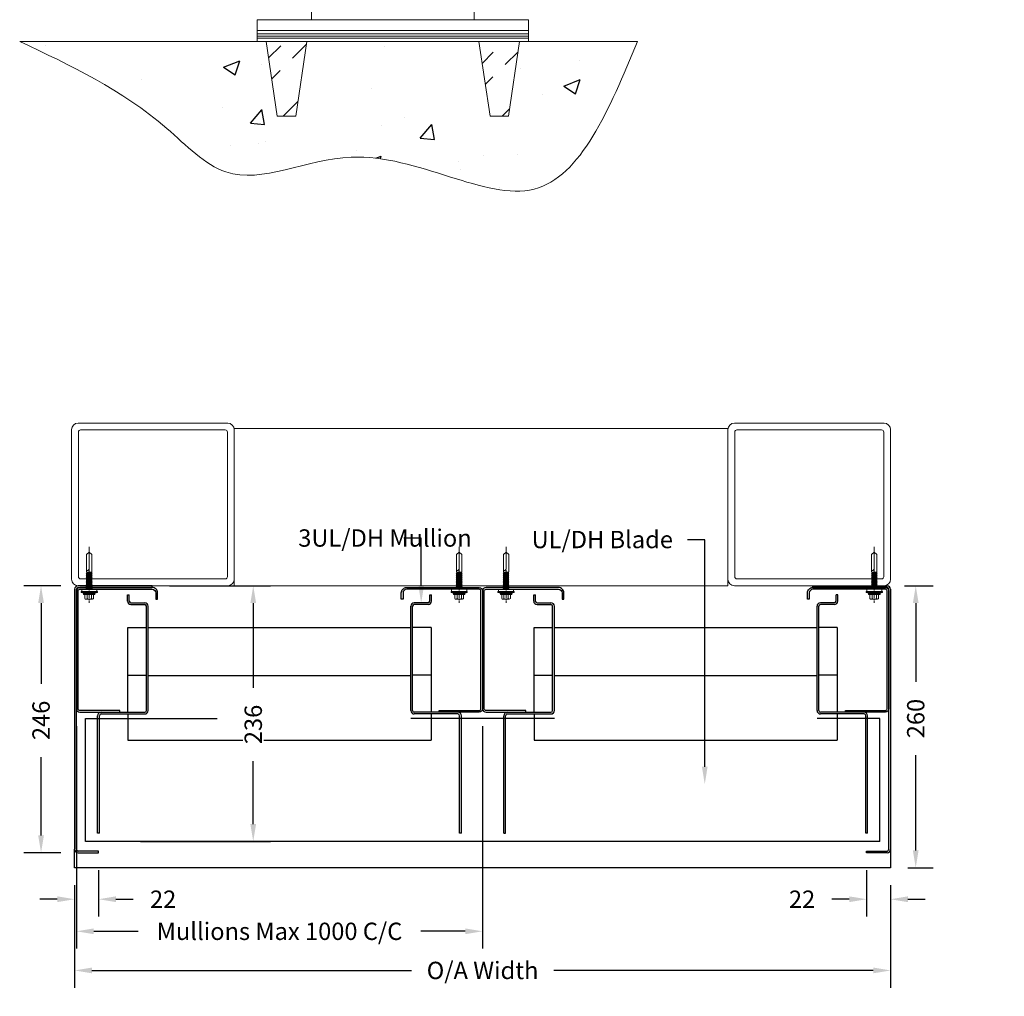
# Model space of a CAD drawing. Units: millimetres. Extents: x 0 to 5856, y -4872 to 0.
# Drawn here: x 3399 to 4308, y -4872 to -3971 of the extents above; entities that cross this region are included whole.
import ezdxf
from ezdxf import colors
from ezdxf.entities.mleader import LeaderData, LeaderLine
from ezdxf.math import Vec2, Vec3

# ---------------------------------------------------------------- set-up
doc = ezdxf.new("R2010")
doc.units = ezdxf.units.MM
doc.linetypes.add('CENTRE2', pattern=[28.575, 19.05, -3.175, 3.175, -3.175])
for name, color, linetype in [('Brick-Block structure', 1, 'Continuous'), ('Dimension 1-5', 4, 'Continuous'), ('DIMENSIONS', 7, 'Continuous'), ('LOUVRE BLADE', 7, 'Continuous'), ('LOUVRE FRAME', 2, 'Continuous'), ('LOUVRE_FRAME', 50, 'Continuous')]:
    doc.layers.add(name, color=color, linetype=linetype)
doc.layers.add('BUILDING', color=8, linetype='Continuous', lineweight=5)
doc.layers.add('FIXINGS', color=1, linetype='Continuous', lineweight=18)
doc.styles.add('ALPS', font='arial.ttf')
doc.dimstyles.new('1-10', dxfattribs={"dimscale": 10, "dimtxt": 2, "dimasz": 2, "dimexe": 2, "dimexo": 2, "dimgap": 2, "dimtad": 0, "dimdec": 0, "dimzin": 0, "dimdsep": 46, "dimtxsty": 'ALPS', "dimcen": 2, "dimadec": 0, "dimazin": 0, "dimtfac": 1, "dimtdec": 0, "dimtofl": 0, "dimtmove": 0, "dimatfit": 3, "dimfxl": 1, "dimtolj": 1, "dimtzin": 0, "dimarcsym": 0})

# ---------------------------------------------------------------- blocks, each defined once
blk = doc.blocks.new('*D357')
at = {"layer": 'Defpoints', "color": 0, "transparency": 16777216}
for p in [(3453.35, -4493.27), (3419.15, -4739.47), (3453.25, -4739.47)]:
    blk.add_point(p, dxfattribs=at)
at = {"layer": 'Dimension 1-5', "color": 0, "lineweight": -2, "transparency": 16777216}
for p, q in [((3437.35, -4493.27), (3403.15, -4493.27)), ((3419.15, -4509.27), (3419.15, -4583.6)), ((3419.15, -4723.47), (3419.15, -4651.21)), ((3437.25, -4739.47), (3403.15, -4739.47))]:
    blk.add_line(p, q, dxfattribs=at)
at = {"layer": 'Dimension 1-5', "color": 0, "transparency": 16777216}
for points in [[(3416.48, -4509.27), (3421.82, -4509.27), (3419.15, -4493.27)], [(3416.48, -4723.47), (3421.82, -4723.47), (3419.15, -4739.47)]]:
    blk.add_solid(points, dxfattribs=at)
at = {"layer": 'Dimension 1-5', "color": 0, "transparency": 16777216, "insert": (3419.15, -4617.4), "char_height": 16, "attachment_point": 5, "rotation": 90, "style": 'ALPS', "bg_fill": 3, "box_fill_scale": 1.1, "bg_fill_color": 256, "bg_fill_true_color": 13158600, "bg_fill_transparency": 0}
blk.add_mtext('\\A1;246', dxfattribs=at)
blk = doc.blocks.new('*D358')
at = {"layer": 'Defpoints', "color": 0, "transparency": 16777216}
for p in [(3451.75, -4606.67), (3826.45, -4606.67), (3826.45, -4811.93)]:
    blk.add_point(p, dxfattribs=at)
at = {"layer": 'Dimension 1-5', "color": 0, "lineweight": -2, "transparency": 16777216}
for p, q in [((3451.75, -4622.67), (3451.75, -4827.93)), ((3826.45, -4622.67), (3826.45, -4827.93)), ((3467.75, -4811.93), (3508.84, -4811.93)), ((3810.45, -4811.93), (3769.36, -4811.93))]:
    blk.add_line(p, q, dxfattribs=at)
at = {"layer": 'Dimension 1-5', "color": 0, "transparency": 16777216}
for points in [[(3467.75, -4809.27), (3467.75, -4814.6), (3451.75, -4811.93)], [(3810.45, -4809.27), (3810.45, -4814.6), (3826.45, -4811.93)]]:
    blk.add_solid(points, dxfattribs=at)
at = {"layer": 'Dimension 1-5', "color": 0, "transparency": 16777216, "insert": (3639.1, -4811.93), "char_height": 16, "attachment_point": 5, "style": 'ALPS'}
blk.add_mtext('\\A1;Mullions Max 1000 C/C', dxfattribs=at)
blk = doc.blocks.new('*D359')
at = {"layer": 'Defpoints', "color": 0, "transparency": 16777216}
for p in [(3450.15, -4753.27), (4202.75, -4753.27), (3450.15, -4848.02)]:
    blk.add_point(p, dxfattribs=at)
at = {"layer": 'Dimension 1-5', "color": 0, "lineweight": -2, "transparency": 16777216}
for p, q in [((3450.15, -4769.27), (3450.15, -4864.02)), ((4202.75, -4769.27), (4202.75, -4864.02)), ((3466.15, -4848.02), (3760.82, -4848.02)), ((4186.75, -4848.02), (3892.08, -4848.02))]:
    blk.add_line(p, q, dxfattribs=at)
at = {"layer": 'Dimension 1-5', "color": 0, "transparency": 16777216}
for points in [[(3466.15, -4845.35), (3466.15, -4850.68), (3450.15, -4848.02)], [(4186.75, -4845.35), (4186.75, -4850.68), (4202.75, -4848.02)]]:
    blk.add_solid(points, dxfattribs=at)
at = {"layer": 'Dimension 1-5', "color": 0, "transparency": 16777216, "insert": (3826.45, -4848.02), "char_height": 16, "attachment_point": 5, "style": 'ALPS'}
blk.add_mtext('\\A1;O/A Width', dxfattribs=at)
blk = doc.blocks.new('*D360')
at = {"layer": 'Defpoints', "color": 0, "transparency": 16777216}
for p in [(3472.25, -4739.47), (3450.15, -4753.27), (3450.15, -4782.35)]:
    blk.add_point(p, dxfattribs=at)
at = {"layer": 'Dimension 1-5', "color": 0, "lineweight": -2, "transparency": 16777216}
for p, q in [((3472.25, -4755.47), (3472.25, -4798.35)), ((3450.15, -4769.27), (3450.15, -4798.35)), ((3434.15, -4782.35), (3418.15, -4782.35)), ((3488.25, -4782.35), (3504.25, -4782.35))]:
    blk.add_line(p, q, dxfattribs=at)
at = {"layer": 'Dimension 1-5', "color": 0, "transparency": 16777216}
for points in [[(3434.15, -4779.69), (3434.15, -4785.02), (3450.15, -4782.35)], [(3488.25, -4779.69), (3488.25, -4785.02), (3472.25, -4782.35)]]:
    blk.add_solid(points, dxfattribs=at)
at = {"layer": 'Dimension 1-5', "color": 0, "transparency": 16777216, "insert": (3531.77, -4782.35), "char_height": 16, "attachment_point": 5, "style": 'ALPS'}
blk.add_mtext('\\A1;22', dxfattribs=at)
blk = doc.blocks.new('*D361')
at = {"layer": 'Defpoints', "color": 0, "transparency": 16777216}
for p in [(4180.65, -4739.47), (4202.75, -4753.27), (4202.75, -4782.35)]:
    blk.add_point(p, dxfattribs=at)
at = {"layer": 'Dimension 1-5', "color": 0, "lineweight": -2, "transparency": 16777216}
for p, q in [((4180.65, -4755.47), (4180.65, -4798.35)), ((4202.75, -4769.27), (4202.75, -4798.35)), ((4164.65, -4782.35), (4148.65, -4782.35)), ((4218.75, -4782.35), (4234.75, -4782.35))]:
    blk.add_line(p, q, dxfattribs=at)
at = {"layer": 'Dimension 1-5', "color": 0, "transparency": 16777216}
for points in [[(4164.65, -4779.69), (4164.65, -4785.02), (4180.65, -4782.35)], [(4218.75, -4779.69), (4218.75, -4785.02), (4202.75, -4782.35)]]:
    blk.add_solid(points, dxfattribs=at)
at = {"layer": 'Dimension 1-5', "color": 0, "transparency": 16777216, "insert": (4121.13, -4782.35), "char_height": 16, "attachment_point": 5, "style": 'ALPS'}
blk.add_mtext('\\A1;22', dxfattribs=at)
blk = doc.blocks.new('*D362')
at = {"layer": 'Defpoints', "color": 0, "transparency": 16777216}
for p in [(4199.55, -4493.27), (4202.75, -4753.27), (4225.97, -4753.27)]:
    blk.add_point(p, dxfattribs=at)
at = {"layer": 'Dimension 1-5', "color": 0, "lineweight": -2, "transparency": 16777216}
for p, q in [((4215.55, -4493.27), (4241.97, -4493.27)), ((4225.97, -4509.27), (4225.97, -4581.91)), ((4225.97, -4737.27), (4225.97, -4649.48)), ((4218.75, -4753.27), (4241.97, -4753.27))]:
    blk.add_line(p, q, dxfattribs=at)
at = {"layer": 'Dimension 1-5', "color": 0, "transparency": 16777216}
for points in [[(4223.3, -4509.27), (4228.64, -4509.27), (4225.97, -4493.27)], [(4223.3, -4737.27), (4228.64, -4737.27), (4225.97, -4753.27)]]:
    blk.add_solid(points, dxfattribs=at)
at = {"layer": 'Dimension 1-5', "color": 0, "transparency": 16777216, "insert": (4225.97, -4615.7), "char_height": 16, "attachment_point": 5, "rotation": 90, "style": 'ALPS', "bg_fill": 3, "box_fill_scale": 1.1, "bg_fill_color": 256, "bg_fill_true_color": 13158600, "bg_fill_transparency": 0}
blk.add_mtext('\\A1;260', dxfattribs=at)
blk = doc.blocks.new('*D363')
at = {"layer": 'Defpoints', "color": 0, "transparency": 16777216}
for p in [(3521.75, -4493.27), (3614.88, -4493.27), (3494.92, -4728.97)]:
    blk.add_point(p, dxfattribs=at)
at = {"layer": 'Dimension 1-5', "color": 0, "lineweight": -2, "transparency": 16777216}
for p, q in [((3537.75, -4493.27), (3630.88, -4493.27)), ((3614.88, -4509.27), (3614.88, -4587.34)), ((3614.88, -4712.97), (3614.88, -4654.95)), ((3510.92, -4728.97), (3630.88, -4728.97))]:
    blk.add_line(p, q, dxfattribs=at)
at = {"layer": 'Dimension 1-5', "color": 0, "transparency": 16777216}
for points in [[(3612.21, -4509.27), (3617.54, -4509.27), (3614.88, -4493.27)], [(3612.21, -4712.97), (3617.54, -4712.97), (3614.88, -4728.97)]]:
    blk.add_solid(points, dxfattribs=at)
at = {"layer": 'Dimension 1-5', "color": 0, "transparency": 16777216, "insert": (3614.88, -4621.15), "char_height": 16, "attachment_point": 5, "rotation": 90, "style": 'ALPS', "bg_fill": 3, "box_fill_scale": 1.1, "bg_fill_color": 256, "bg_fill_true_color": 13158600, "bg_fill_transparency": 0}
blk.add_mtext('\\A1;236', dxfattribs=at)
blk = doc.blocks.new('*U62')
at = {"layer": 'FIXINGS'}
for p, q in [((106229.37, 23014.41), (106229.37, 23013.41)), ((106229.37, 23014.41), (106229.37, 23008.41)), ((106230.17, 23015.41), (106233.77, 23015.41)), ((106233.77, 23016.66), (106234.77, 23016.66)), ((106233.77, 23016.66), (106233.77, 23006.16)), ((106234.77, 23016.66), (106234.77, 23006.16)), ((106236.57, 23018.91), (106235.57, 23018.91)), ((106235.57, 23018.91), (106235.57, 23003.91)), ((106236.57, 23018.91), (106236.57, 23003.91)), ((106236.57, 23018.41), (106238.57, 23018.41)), ((106238.57, 23018.41), (106238.57, 23004.41)), ((106229.37, 23013.41), (106229.37, 23009.41)), ((106229.37, 23009.41), (106229.37, 23008.41)), ((106230.17, 23013.41), (106233.77, 23013.41)), ((106230.17, 23009.41), (106233.77, 23009.41)), ((106230.17, 23007.41), (106233.77, 23007.41)), ((106233.77, 23006.16), (106234.77, 23006.16)), ((106238.7, 23013.46), (106238.57, 23013.69)), ((106238.7, 23013.46), (106238.57, 23013.69)), ((106238.57, 23010.64), (106238.7, 23008.71)), ((106238.57, 23010.64), (106238.7, 23008.71)), ((106238.57, 23008.94), (106238.7, 23008.71)), ((106238.57, 23008.94), (106238.7, 23008.71)), ((106238.7, 23013.46), (106239.08, 23014.11)), ((106239.08, 23009.36), (106238.7, 23013.46)), ((106239.08, 23009.36), (106238.7, 23008.71)), ((106239.08, 23009.36), (106238.7, 23008.71)), ((106239.45, 23013.46), (106239.08, 23014.11)), ((106239.08, 23014.11), (106239.45, 23008.71)), ((106239.08, 23009.36), (106239.45, 23008.71)), ((106239.45, 23013.46), (106239.83, 23014.11)), ((106239.45, 23013.46), (106239.83, 23014.11)), ((106239.83, 23009.36), (106239.45, 23013.46)), ((106239.45, 23013.46), (106239.83, 23009.36)), ((106239.83, 23009.36), (106239.45, 23008.71)), ((106239.83, 23014.11), (106240.2, 23008.71)), ((106240.2, 23013.46), (106239.83, 23014.11)), ((106240.2, 23013.46), (106239.83, 23014.11)), ((106239.83, 23014.11), (106240.2, 23008.71)), ((106239.83, 23009.36), (106240.2, 23008.71)), ((106239.83, 23009.36), (106240.2, 23008.71)), ((106240.2, 23013.46), (106240.58, 23014.11)), ((106240.58, 23009.36), (106240.2, 23013.46)), ((106240.58, 23009.36), (106240.2, 23008.71)), ((106240.58, 23009.36), (106240.2, 23008.71)), ((106240.58, 23014.11), (106240.95, 23008.71)), ((106240.95, 23013.46), (106240.58, 23014.11)), ((106240.58, 23009.36), (106240.95, 23008.71)), ((106240.95, 23013.46), (106241.33, 23014.11)), ((106241.33, 23009.36), (106240.95, 23013.46)), ((106241.33, 23009.36), (106240.95, 23008.71)), ((106241.33, 23014.11), (106241.7, 23008.71)), ((106241.7, 23013.46), (106241.33, 23014.11)), ((106241.33, 23009.36), (106241.7, 23008.71)), ((106241.7, 23013.46), (106242.08, 23014.11)), ((106241.7, 23013.46), (106242.08, 23014.11)), ((106241.7, 23013.46), (106242.08, 23009.36)), ((106242.08, 23009.36), (106241.7, 23013.46)), ((106242.08, 23009.36), (106241.7, 23008.71)), ((106242.08, 23014.11), (106242.45, 23008.71)), ((106242.45, 23013.46), (106242.08, 23014.11)), ((106242.45, 23013.46), (106242.08, 23014.11)), ((106242.08, 23014.11), (106242.45, 23008.71)), ((106242.08, 23009.36), (106242.45, 23008.71)), ((106242.08, 23009.36), (106242.45, 23008.71)), ((106242.45, 23013.46), (106242.83, 23014.11)), ((106242.83, 23009.36), (106242.45, 23013.46)), ((106242.83, 23009.36), (106242.45, 23008.71)), ((106242.83, 23009.36), (106242.45, 23008.71)), ((106243.2, 23013.46), (106242.83, 23014.11)), ((106242.83, 23014.11), (106243.2, 23008.71)), ((106242.83, 23009.36), (106243.2, 23008.71)), ((106243.2, 23013.46), (106243.58, 23014.11)), ((106243.2, 23013.46), (106243.58, 23014.11)), ((106243.58, 23009.36), (106243.2, 23013.46)), ((106243.2, 23013.46), (106243.58, 23009.36)), ((106243.58, 23009.36), (106243.2, 23008.71)), ((106243.58, 23014.11), (106243.95, 23008.71)), ((106243.95, 23013.46), (106243.58, 23014.11)), ((106243.95, 23013.46), (106243.58, 23014.11)), ((106243.58, 23014.11), (106243.95, 23008.71)), ((106243.58, 23009.36), (106243.95, 23008.71)), ((106243.58, 23009.36), (106243.95, 23008.71)), ((106243.95, 23013.46), (106244.33, 23014.11)), ((106244.33, 23009.36), (106243.95, 23013.46)), ((106244.33, 23009.36), (106243.95, 23008.71)), ((106244.33, 23009.36), (106243.95, 23008.71)), ((106244.71, 23013.46), (106244.33, 23014.11)), ((106244.33, 23014.11), (106244.71, 23008.71)), ((106244.33, 23009.36), (106244.71, 23008.71)), ((106244.71, 23013.46), (106245.08, 23014.11)), ((106244.71, 23013.46), (106245.08, 23014.11)), ((106245.08, 23009.36), (106244.71, 23013.46)), ((106244.71, 23013.46), (106245.08, 23009.36)), ((106245.08, 23009.36), (106244.71, 23008.71)), ((106245.08, 23014.11), (106245.46, 23008.71)), ((106245.46, 23013.46), (106245.08, 23014.11)), ((106245.46, 23013.46), (106245.08, 23014.11)), ((106245.08, 23014.11), (106245.46, 23008.71)), ((106245.08, 23009.36), (106245.46, 23008.71)), ((106245.08, 23009.36), (106245.46, 23008.71)), ((106245.46, 23013.46), (106245.83, 23014.11)), ((106245.83, 23009.36), (106245.46, 23013.46)), ((106245.83, 23009.36), (106245.46, 23008.71)), ((106245.83, 23009.36), (106245.46, 23008.71)), ((106245.83, 23014.11), (106246.21, 23008.71)), ((106246.21, 23013.46), (106245.83, 23014.11)), ((106245.83, 23009.36), (106246.21, 23008.71)), ((106246.21, 23013.46), (106246.58, 23014.11)), ((106246.21, 23013.46), (106246.58, 23014.11)), ((106246.21, 23013.46), (106246.58, 23009.36)), ((106246.58, 23009.36), (106246.21, 23013.46)), ((106246.58, 23009.36), (106246.21, 23008.71)), ((106246.58, 23014.11), (106246.96, 23008.71)), ((106246.96, 23013.46), (106246.58, 23014.11)), ((106246.96, 23013.46), (106246.58, 23014.11)), ((106246.58, 23014.11), (106246.96, 23008.71)), ((106246.58, 23009.36), (106246.96, 23008.71)), ((106246.58, 23009.36), (106246.96, 23008.71)), ((106246.96, 23013.46), (106247.33, 23014.11)), ((106247.33, 23009.36), (106246.96, 23013.46)), ((106247.33, 23009.36), (106246.96, 23008.71)), ((106247.33, 23009.36), (106246.96, 23008.71)), ((106247.71, 23013.46), (106247.33, 23014.11)), ((106247.33, 23014.11), (106247.71, 23008.71)), ((106247.33, 23009.36), (106247.71, 23008.71)), ((106253.86, 23012.85), (106247.53, 23012.85)), ((106247.77, 23012.8), (106247.53, 23012.85)), ((106247.71, 23013.46), (106248.08, 23014.11)), ((106247.71, 23013.46), (106248.08, 23014.11)), ((106247.71, 23013.46), (106247.76, 23012.85)), ((106247.76, 23012.85), (106247.71, 23013.46)), ((106248.08, 23009.36), (106247.71, 23008.71)), ((106248.08, 23009.36), (106247.77, 23012.8)), ((106247.77, 23012.8), (106248.18, 23012.65)), ((106247.77, 23012.8), (106248.08, 23009.36)), ((106248.08, 23014.11), (106248.17, 23012.85)), ((106248.46, 23013.46), (106248.08, 23014.11)), ((106248.46, 23013.46), (106248.08, 23014.11)), ((106248.08, 23014.11), (106248.17, 23012.85)), ((106248.08, 23009.36), (106248.46, 23008.71)), ((106248.08, 23009.36), (106248.46, 23008.71)), ((106248.18, 23012.65), (106248.54, 23012.6)), ((106248.18, 23012.65), (106248.46, 23008.71)), ((106248.18, 23012.65), (106248.46, 23008.71)), ((106248.46, 23013.46), (106248.83, 23014.11)), ((106248.51, 23012.85), (106248.46, 23013.46)), ((106248.83, 23009.36), (106248.46, 23008.71)), ((106248.83, 23009.36), (106248.46, 23008.71)), ((106248.83, 23009.36), (106248.54, 23012.6)), ((106248.54, 23012.6), (106248.95, 23012.43)), ((106248.83, 23014.11), (106248.92, 23012.85)), ((106249.21, 23013.46), (106248.83, 23014.11)), ((106248.83, 23009.36), (106249.21, 23008.71)), ((106248.95, 23012.43), (106249.3, 23012.43)), ((106248.95, 23012.43), (106249.21, 23008.71)), ((106249.21, 23013.46), (106249.58, 23014.11)), ((106249.21, 23013.46), (106249.58, 23014.11)), ((106249.21, 23013.46), (106249.26, 23012.85)), ((106249.26, 23012.85), (106249.21, 23013.46)), ((106249.58, 23009.36), (106249.21, 23008.71)), ((106249.58, 23009.36), (106249.3, 23012.43)), ((106249.3, 23012.43), (106249.71, 23012.25)), ((106249.3, 23012.43), (106249.58, 23009.36)), ((106249.58, 23014.11), (106249.67, 23012.85)), ((106249.96, 23013.46), (106249.58, 23014.11)), ((106249.96, 23013.46), (106249.58, 23014.11)), ((106249.58, 23014.11), (106249.67, 23012.85)), ((106249.58, 23009.36), (106249.96, 23008.71)), ((106249.58, 23009.36), (106249.96, 23008.71)), ((106249.71, 23012.25), (106250.07, 23012.3)), ((106249.71, 23012.25), (106249.96, 23008.71)), ((106249.71, 23012.25), (106249.96, 23008.71)), ((106249.96, 23013.46), (106250.33, 23014.11)), ((106250.01, 23012.85), (106249.96, 23013.46)), ((106250.33, 23009.36), (106249.96, 23008.71)), ((106250.33, 23009.36), (106249.96, 23008.71)), ((106250.33, 23009.36), (106250.07, 23012.3)), ((106250.07, 23012.3), (106250.47, 23012.13)), ((106250.33, 23014.11), (106250.42, 23012.85)), ((106250.71, 23013.46), (106250.33, 23014.11)), ((106250.33, 23009.36), (106250.71, 23008.71)), ((106250.47, 23012.13), (106250.82, 23012.22)), ((106250.47, 23012.13), (106250.71, 23008.71)), ((106250.71, 23013.46), (106251.09, 23014.11)), ((106250.71, 23013.46), (106251.09, 23014.11)), ((106250.71, 23013.46), (106250.77, 23012.85)), ((106250.77, 23012.85), (106250.71, 23013.46)), ((106251.09, 23009.36), (106250.71, 23008.71)), ((106251.09, 23009.36), (106250.82, 23012.22)), ((106250.82, 23012.22), (106251.23, 23012.08)), ((106250.82, 23012.22), (106251.09, 23009.36)), ((106251.09, 23014.11), (106251.17, 23012.85)), ((106251.46, 23013.46), (106251.09, 23014.11)), ((106251.46, 23013.46), (106251.09, 23014.11)), ((106251.09, 23014.11), (106251.17, 23012.85)), ((106251.09, 23009.36), (106251.46, 23008.71)), ((106251.09, 23009.36), (106251.46, 23008.71)), ((106251.23, 23012.08), (106251.57, 23012.23)), ((106251.23, 23012.08), (106251.46, 23008.71)), ((106251.23, 23012.08), (106251.46, 23008.71)), ((106251.46, 23013.46), (106251.84, 23014.11)), ((106251.52, 23012.85), (106251.46, 23013.46)), ((106251.84, 23009.36), (106251.46, 23008.71)), ((106251.84, 23009.36), (106251.46, 23008.71)), ((106251.84, 23009.36), (106251.57, 23012.23)), ((106251.57, 23012.23), (106251.97, 23012.14)), ((106252.21, 23013.46), (106251.84, 23014.11)), ((106251.84, 23014.11), (106251.92, 23012.85)), ((106251.84, 23009.36), (106252.21, 23008.71)), ((106251.97, 23012.14), (106252.32, 23012.32)), ((106251.97, 23012.14), (106252.21, 23008.71)), ((106252.21, 23013.46), (106252.59, 23014.11)), ((106252.21, 23013.46), (106252.59, 23014.11)), ((106252.21, 23013.46), (106252.27, 23012.85)), ((106252.27, 23012.85), (106252.21, 23013.46)), ((106252.59, 23009.36), (106252.21, 23008.71)), ((106252.59, 23009.36), (106252.32, 23012.32)), ((106252.32, 23012.32), (106252.71, 23012.32)), ((106252.32, 23012.32), (106252.59, 23009.36)), ((106252.59, 23014.11), (106252.67, 23012.85)), ((106252.96, 23013.46), (106252.59, 23014.11)), ((106252.96, 23013.46), (106252.59, 23014.11)), ((106252.59, 23014.11), (106252.67, 23012.85)), ((106252.59, 23009.36), (106252.96, 23008.71)), ((106252.59, 23009.36), (106252.96, 23008.71)), ((106252.71, 23012.32), (106253.05, 23012.53)), ((106252.71, 23012.32), (106252.96, 23008.71)), ((106252.71, 23012.32), (106252.96, 23008.71)), ((106252.96, 23013.46), (106253.34, 23014.11)), ((106252.96, 23013.46), (106253.02, 23012.85)), ((106253.34, 23009.36), (106252.96, 23008.71)), ((106253.34, 23009.36), (106252.96, 23008.71)), ((106253.05, 23012.53), (106253.44, 23012.63)), ((106253.05, 23012.53), (106253.34, 23009.36)), ((106253.34, 23014.11), (106253.42, 23012.85)), ((106253.71, 23013.46), (106253.34, 23014.11)), ((106253.34, 23009.36), (106253.71, 23008.71)), ((106253.44, 23012.63), (106253.77, 23012.83)), ((106253.44, 23012.63), (106253.71, 23008.71)), ((106253.71, 23013.46), (106253.92, 23013.82)), ((106253.71, 23013.46), (106253.77, 23012.85)), ((106254.09, 23009.36), (106253.71, 23008.71)), ((106253.77, 23012.83), (106253.86, 23012.85)), ((106253.77, 23012.83), (106254.09, 23009.36)), ((106254.19, 23013.36), (106253.92, 23013.82)), ((106253.92, 23013.82), (106254.19, 23009.99)), ((106254.19, 23009.46), (106254.09, 23009.36)), ((106254.19, 23013.36), (106254.69, 23013.86)), ((106254.19, 23011.41), (106254.19, 23013.36)), ((106254.19, 23013.36), (106254.19, 23009.46)), ((106254.19, 23009.46), (106254.69, 23008.96)), ((106270.71, 23013.86), (106254.69, 23013.86)), ((106270.71, 23008.96), (106254.69, 23008.96)), ((106255.77, 23013.46), (106255.77, 23013.86)), ((106272.77, 23011.41), (106257.82, 23011.41)), ((106270.71, 23013.86), (106272.77, 23011.41)), ((106270.71, 23008.96), (106272.77, 23011.41)), ((106236.57, 23003.91), (106235.57, 23003.91)), ((106236.57, 23004.41), (106238.57, 23004.41))]:
    blk.add_line(p, q, dxfattribs=at)
at = {"layer": 'FIXINGS', "linetype": 'CENTRE2', "ltscale": 0.25}
blk.add_line((106277.84, 23011.41), (106225.99, 23011.41), dxfattribs=at)
at = {"layer": 'FIXINGS'}
for centre, radius, start, end in [((106230.39, 23014.41), 1.03, 102.68038, 257.31962), ((106298.83, 23005.34), 64.7, 167.89525, 171.94355), ((106232.27, 23011.41), 2.9, 136.39718, 223.60282), ((106230.39, 23008.41), 1.02, 102.68023, 257.31968), ((106298.83, 23017.48), 64.7, 188.05645, 192.10475), ((106257.82, 23013.46), 2.05, 180, 270)]:
    blk.add_arc(centre, radius, start, end, dxfattribs=at)
blk.add_spline([(106247.53, 23012.85), (106251.48, 23012.67), (106253.86, 23012.85)], degree=3, dxfattribs=at)

msp = doc.modelspace()

# ---------------------------------------------------------------- hatches: boundary and pattern name
at = {"layer": 'Brick-Block structure'}
h = msp.add_hatch(dxfattribs=at)
h.set_pattern_fill('AR-CONC', color=9, scale=0.86)
h.set_pattern_definition([(50, (3324.49, -0.22), (156.679, -13.7076), [16.383, -180.213]), (355, (3324.49, -0.22), (-30.3093, 164.309), [13.1064, -144.171]), (100.4514, (3337.55, -1.36), (126.3695, 150.601), [13.9234, -153.1576]), (46.184, (3324.5, 43.47), (233.128, -36.156), [24.574, -270.32]), (96.6356, (3343.92, 40.45), (204.168, 212.786), [20.885, -229.737]), (351.184, (3324.5, 43.47), (204.168, 212.786), [19.66, -216.255]), (21, (3346.34, 32.55), (130.3884, -87.948), [16.383, -180.213]), (326, (3346.34, 32.55), (53.15, 158.4017), [13.1064, -144.1704]), (71.4514, (3357.2, 25.22), (183.538, 70.4536), [13.9234, -153.1573]), (37.5, (3324.49, -0.22), (2.6562, 72.7173), [0, -142.4229, 0, -146.3548, 0, -144.7165]), (7.5, (3324.49, -0.22), (57.4649, 86.1553), [0, -83.444, 0, -139.1463, 0, -55.1561]), (327.5, (3275.78, -0.22), (116.6079, -4.9267), [0, -54.61, 0, -170.3832, 0, -226.0854]), (317.5, (3253.94, -0.22), (127.391, 21.8668), [0, -70.993, 0, -113.152, 0, -160.5534])])
edge = h.paths.add_edge_path()
edge.add_line((3626.79, -3991.25), (3399.49, -3991.25))
edge.add_spline(control_points=[(3399.49, -3991.25), (3446.4, -4013.32), (3513.42, -4044.85), (3599.58, -4136.16), (3723.54, -4065.82), (3890.51, -4180.87), (3943.35, -4053.84), (3969.38, -3991.25)], knot_values=[0, 0, 0, 0, 157.65938, 225.251198, 341.744565, 512.930388, 679.194044, 679.194044, 679.194044, 679.194044], degree=3, periodic=0)
edge.add_line((3969.38, -3991.25), (3860.59, -3991.25))
edge.add_line((3860.59, -3991.25), (3850.27, -4060.05))
edge.add_line((3850.27, -4060.05), (3833.32, -4060.05))
edge.add_line((3833.32, -4060.05), (3823, -3991.25))
edge.add_line((3823, -3991.25), (3664.38, -3991.25))
edge.add_line((3664.38, -3991.25), (3654.06, -4060.05))
edge.add_line((3654.06, -4060.05), (3637.12, -4060.05))
edge.add_line((3637.12, -4060.05), (3626.79, -3991.25))
h = msp.add_hatch(dxfattribs=at)
h.set_pattern_fill('ANSI32', color=9, scale=5)
h.set_pattern_definition([(45, (3324.444, -0.37), (-33.67596, 33.67596), []), (45, (3346.894, -0.37), (-33.67596, 33.67596), [])])
h.paths.add_polyline_path([(3640.2, -3995.99), (3640.69, -3995.99), (3640.19, -3995.49), (3640.19, -3991.4), (3626.75, -3991.4), (3637.07, -4060.19), (3654.01, -4060.19), (3664.33, -3991.4), (3650.89, -3991.4), (3650.89, -3995.49), (3650.39, -3995.99), (3650.88, -3995.99), (3651.51, -4037.39), (3650.85, -4037.39), (3651.78, -4041.84), (3651.78, -4042.94), (3649.54, -4042.94), (3649.54, -4046.4), (3648.54, -4047.4), (3642.54, -4047.4), (3641.54, -4046.4), (3641.54, -4042.94), (3639.3, -4042.94), (3639.3, -4041.84), (3640.15, -4037.39), (3639.57, -4037.39)])
h.paths.add_polyline_path([(3836.41, -3995.99), (3836.9, -3995.99), (3836.4, -3995.49), (3836.4, -3991.4), (3822.95, -3991.4), (3833.28, -4060.19), (3850.22, -4060.19), (3860.54, -3991.4), (3847.1, -3991.4), (3847.1, -3995.49), (3846.6, -3995.99), (3847.09, -3995.99), (3847.72, -4037.39), (3847.14, -4037.39), (3847.99, -4041.84), (3847.99, -4042.94), (3845.75, -4042.94), (3845.75, -4046.4), (3844.75, -4047.4), (3838.75, -4047.4), (3837.75, -4046.4), (3837.75, -4042.94), (3835.51, -4042.94), (3835.51, -4041.84), (3836.44, -4037.39), (3835.78, -4037.39)])

# ---------------------------------------------------------------- linework, layer by layer
at = {"layer": 'BUILDING'}
for p, q in [((3668.65, -3971.25), (3668.65, -3267.11)), ((3818.65, -3267.11), (3818.65, -3971.25)), ((3618.65, -3971.25), (3618.65, -3981.25)), ((3618.65, -3971.25), (3868.65, -3971.25)), ((3868.65, -3971.25), (3868.65, -3981.25)), ((3868.65, -3981.25), (3618.65, -3981.25)), ((3618.65, -3981.25), (3618.65, -3991.25)), ((3618.65, -3984.25), (3868.65, -3984.25)), ((3618.65, -3986.25), (3868.65, -3986.25)), ((3868.65, -3981.25), (3868.65, -3991.25)), ((3399.45, -3991.25), (3969.34, -3991.25)), ((3618.65, -3988.25), (3868.65, -3988.25)), ((3626.76, -3991.25), (3637.08, -4060.05)), ((3664.34, -3991.25), (3654.02, -4060.05)), ((3822.96, -3991.25), (3833.29, -4060.05)), ((3860.55, -3991.25), (3850.23, -4060.05)), ((3654.02, -4060.05), (3637.08, -4060.05)), ((3833.29, -4060.05), (3850.23, -4060.05))]:
    msp.add_line(p, q, dxfattribs=at)
at = {"layer": 'BUILDING', "linetype": 'ByBlock', "lineweight": 13}
for p, q in [((3447.35, -4487.27), (3447.35, -4349.27)), ((3453.35, -4343.27), (3591.35, -4343.27)), ((3455.65, -4349.57), (3589.05, -4349.57)), ((3597.35, -4349.27), (3597.35, -4487.27)), ((4052.75, -4349.27), (4052.75, -4487.27)), ((4196.75, -4343.27), (4058.75, -4343.27)), ((4194.45, -4349.57), (4061.05, -4349.57)), ((4202.75, -4487.27), (4202.75, -4349.27)), ((3453.65, -4484.97), (3453.65, -4351.57)), ((3591.05, -4351.57), (3591.05, -4484.97)), ((4059.05, -4351.57), (4059.05, -4484.97)), ((4196.45, -4484.97), (4196.45, -4351.57)), ((3589.05, -4486.97), (3455.65, -4486.97)), ((4061.05, -4486.97), (4194.45, -4486.97))]:
    msp.add_line(p, q, dxfattribs=at)
for centre, radius, start, end in [((3453.35, -4349.27), 6, 90, 180), ((3455.65, -4351.57), 2, 90, 180), ((3589.05, -4351.57), 2, 0, 90), ((3591.35, -4349.27), 6, 0, 90), ((4058.75, -4349.27), 6, 90, 180), ((4061.05, -4351.57), 2, 90, 180), ((4194.45, -4351.57), 2, 0, 90), ((4196.75, -4349.27), 6, 0, 90), ((3455.65, -4484.97), 2, 180, 270), ((3589.05, -4484.97), 2, 270, 0), ((4061.05, -4484.97), 2, 180, 270), ((4194.45, -4484.97), 2, 270, 0), ((4058.75, -4487.27), 6, 180, 270)]:
    msp.add_arc(centre, radius, start, end, dxfattribs=at)
at = {"layer": 'BUILDING'}
msp.add_spline([(3399.45, -3991.25), (3535.17, -4071.49), (3589.61, -4111.55), (3705.31, -4097.95), (3873.94, -4127.42), (3969.34, -3991.25)], degree=3, dxfattribs=at)
at = {"layer": 'DIMENSIONS'}
for p, q in [((3498.85, -4507.37), (3498.85, -4501.47)), ((3498.85, -4501.47), (3500.45, -4501.47)), ((3500.45, -4507.37), (3500.45, -4501.47)), ((3777.75, -4507.37), (3777.75, -4501.47)), ((3777.75, -4501.47), (3779.35, -4501.47)), ((3779.35, -4507.37), (3779.35, -4501.47)), ((3873.55, -4507.37), (3873.55, -4501.47)), ((3873.55, -4501.47), (3875.15, -4501.47)), ((3875.15, -4507.37), (3875.15, -4501.47)), ((4152.45, -4507.37), (4152.45, -4501.47)), ((4154.05, -4501.47), (4152.45, -4501.47)), ((4154.05, -4507.37), (4154.05, -4501.47)), ((3502.05, -4508.97), (3514.75, -4508.97)), ((3502.05, -4510.57), (3514.75, -4510.57)), ((3516.35, -4608.27), (3516.35, -4512.17)), ((3517.95, -4608.27), (3517.95, -4512.17)), ((3760.25, -4608.27), (3760.25, -4512.17)), ((3761.85, -4608.27), (3761.85, -4512.17)), ((3776.15, -4508.97), (3763.45, -4508.97)), ((3776.15, -4510.57), (3763.45, -4510.57)), ((3876.75, -4508.97), (3889.45, -4508.97)), ((3876.75, -4510.57), (3889.45, -4510.57)), ((3891.05, -4608.27), (3891.05, -4512.17)), ((3892.65, -4608.27), (3892.65, -4512.17)), ((4134.95, -4608.27), (4134.95, -4512.17)), ((4136.55, -4608.27), (4136.55, -4512.17)), ((4150.85, -4508.97), (4138.15, -4508.97)), ((4150.85, -4510.57), (4138.15, -4510.57)), ((3471.35, -4721.37), (3471.35, -4613.07)), ((3472.95, -4721.37), (3472.95, -4613.07)), ((3474.55, -4609.87), (3514.75, -4609.87)), ((3474.55, -4611.47), (3514.75, -4611.47)), ((3803.65, -4609.87), (3763.45, -4609.87)), ((3803.65, -4611.47), (3763.45, -4611.47)), ((3805.25, -4721.37), (3805.25, -4613.07)), ((3806.85, -4721.37), (3806.85, -4613.07)), ((3846.05, -4721.37), (3846.05, -4613.07)), ((3847.65, -4721.37), (3847.65, -4613.07)), ((3849.25, -4609.87), (3889.45, -4609.87)), ((3849.25, -4611.47), (3889.45, -4611.47)), ((4178.35, -4609.87), (4138.15, -4609.87)), ((4178.35, -4611.47), (4138.15, -4611.47)), ((4179.95, -4721.37), (4179.95, -4613.07)), ((4181.55, -4721.37), (4181.55, -4613.07)), ((3472.95, -4721.37), (3471.35, -4721.37)), ((3806.85, -4721.37), (3805.25, -4721.37)), ((3846.05, -4721.37), (3847.65, -4721.37)), ((4181.55, -4721.37), (4179.95, -4721.37))]:
    msp.add_line(p, q, dxfattribs=at)
for centre, radius, start, end in [((3502.05, -4507.37), 3.2, 180, 270), ((3502.05, -4507.37), 1.6, 180, 270), ((3514.75, -4512.17), 3.2, 0, 90), ((3514.75, -4512.17), 1.6, 0, 90), ((3763.45, -4512.17), 3.2, 90, 180), ((3763.45, -4512.17), 1.6, 90, 180), ((3776.15, -4507.37), 3.2, 270, 0), ((3776.15, -4507.37), 1.6, 270, 0), ((3876.75, -4507.37), 3.2, 180, 270), ((3876.75, -4507.37), 1.6, 180, 270), ((3889.45, -4512.17), 3.2, 0, 90), ((3889.45, -4512.17), 1.6, 0, 90), ((4138.15, -4512.17), 3.2, 90, 180), ((4138.15, -4512.17), 1.6, 90, 180), ((4150.85, -4507.37), 3.2, 270, 0), ((4150.85, -4507.37), 1.6, 270, 0), ((3474.55, -4613.07), 3.2, 90, 180), ((3474.55, -4613.07), 1.6, 90, 180), ((3514.75, -4608.27), 3.2, 270, 0), ((3514.75, -4608.27), 1.6, 270, 0), ((3763.45, -4608.27), 3.2, 180, 270), ((3763.45, -4608.27), 1.6, 180, 270), ((3803.65, -4613.07), 3.2, 0, 90), ((3803.65, -4613.07), 1.6, 0, 90), ((3849.25, -4613.07), 3.2, 90, 180), ((3849.25, -4613.07), 1.6, 90, 180), ((3889.45, -4608.27), 3.2, 270, 0), ((3889.45, -4608.27), 1.6, 270, 0), ((4138.15, -4608.27), 3.2, 180, 270), ((4138.15, -4608.27), 1.6, 180, 270), ((4178.35, -4613.07), 3.2, 0, 90), ((4178.35, -4613.07), 1.6, 0, 90)]:
    msp.add_arc(centre, radius, start, end, dxfattribs=at)
at = {"layer": 'LOUVRE BLADE'}
for p, q in [((3517.95, -4531.6), (3760.25, -4531.6)), ((3778.95, -4531.59), (3778.95, -4609.87)), ((3892.65, -4531.6), (4134.95, -4531.6)), ((4153.65, -4531.59), (4153.65, -4609.87)), ((3517.95, -4575.86), (3760.25, -4575.86)), ((3892.65, -4575.86), (4134.95, -4575.86)), ((3499.25, -4611.47), (3499.25, -4635.63)), ((3778.95, -4611.47), (3778.95, -4635.63)), ((3873.95, -4611.47), (3873.95, -4635.63)), ((4153.65, -4611.47), (4153.65, -4635.63)), ((3460.15, -4615.73), (3581.75, -4615.73)), ((3460.15, -4728.97), (3460.15, -4615.73)), ((3892.65, -4615.73), (3760.25, -4615.73)), ((4192.75, -4615.73), (4135.15, -4615.73)), ((4192.75, -4728.97), (4192.75, -4615.73)), ((3499.25, -4635.65), (3778.95, -4635.63)), ((3873.95, -4635.65), (4153.65, -4635.63)), ((4192.75, -4728.97), (3460.15, -4728.97))]:
    msp.add_line(p, q, dxfattribs=at)
for points in [[(3499.25, -4609.87), (3499.25, -4531.6)], [(3499.25, -4531.6), (3516.35, -4531.6)], [(3778.95, -4531.59), (3761.86, -4531.59)], [(3873.95, -4609.87), (3873.95, -4531.6)], [(3873.95, -4531.6), (3891.05, -4531.6)], [(4153.65, -4531.59), (4136.56, -4531.59)], [(3499.25, -4575.76), (3516.35, -4575.76)], [(3778.95, -4575.75), (3761.86, -4575.75)], [(3873.95, -4575.76), (3891.05, -4575.76)], [(4153.65, -4575.75), (4136.56, -4575.75)]]:
    msp.add_lwpolyline(points, dxfattribs=at)
at = {"layer": 'LOUVRE FRAME'}
for p, q in [((3521.75, -4493.27), (3453.35, -4493.27)), ((3453.35, -4494.87), (3521.75, -4494.87)), ((3521.75, -4494.87), (3521.75, -4493.27)), ((4131.15, -4493.27), (4199.55, -4493.27)), ((4131.15, -4494.87), (4131.15, -4493.27)), ((4199.55, -4494.87), (4131.15, -4494.87)), ((3450.15, -4496.47), (3450.15, -4736.27)), ((3451.75, -4736.27), (3451.75, -4496.47)), ((4201.15, -4736.27), (4201.15, -4496.47)), ((4202.75, -4496.47), (4202.75, -4736.27)), ((3472.25, -4737.87), (3453.35, -4737.87)), ((3453.35, -4739.47), (3472.25, -4739.47)), ((3472.25, -4739.47), (3472.25, -4737.87)), ((4180.65, -4739.47), (4180.65, -4737.87)), ((4180.65, -4737.87), (4199.55, -4737.87)), ((4199.55, -4739.47), (4180.65, -4739.47))]:
    msp.add_line(p, q, dxfattribs=at)
for points in [[(3826.45, -4606.67, -0.414358), (3823.25, -4609.87), (3786.45, -4609.87), (3786.45, -4608.27), (3823.25, -4608.27, 0.414502), (3824.85, -4606.67), (3824.85, -4498.07, 0.414214), (3823.25, -4496.47), (3756.45, -4496.47, 0.414214), (3753.05, -4499.87), (3753.05, -4505.47), (3751.45, -4505.47), (3751.45, -4499.87, -0.414214), (3756.45, -4494.87), (3823.25, -4494.87, -0.414214), (3826.45, -4498.07)], [(3826.4, -4606.67, 0.414358), (3829.6, -4609.87), (3866.4, -4609.87), (3866.4, -4608.27), (3829.6, -4608.27, -0.414502), (3828, -4606.67), (3828, -4498.07, -0.414214), (3829.6, -4496.47), (3896.4, -4496.47, -0.414214), (3899.8, -4499.87), (3899.8, -4505.47), (3901.4, -4505.47), (3901.4, -4499.87, 0.414214), (3896.4, -4494.87), (3829.6, -4494.87, 0.414214), (3826.4, -4498.07)]]:
    msp.add_lwpolyline(points, format="xyb", close=True, dxfattribs=at)
for centre, radius, start, end in [((3453.35, -4496.47), 3.2, 90, 180), ((3453.35, -4496.47), 1.6, 90, 180), ((4199.55, -4496.47), 3.2, 0, 90), ((4199.55, -4496.47), 1.6, 0, 90), ((3453.35, -4736.27), 3.2, 180, 270), ((3453.35, -4736.27), 1.6, 180, 270), ((4199.55, -4736.27), 3.2, 270, 0), ((4199.55, -4736.27), 1.6, 270, 0)]:
    msp.add_arc(centre, radius, start, end, dxfattribs=at)

# ---------------------------------------------------------------- block references
at = {"layer": 'FIXINGS', "rotation": 90}
for p in [(26816.26, -110735.04), (26859.46, -110735.04)]:
    msp.add_blockref('*U62', p, dxfattribs=at)

# ---------------------------------------------------------------- dimensions: what is measured, and where the dimension line sits
at = {"layer": 'Dimension 1-5'}
dim = msp.add_linear_dim(base=(4202.75, -4782.35), p1=(4180.65, -4739.47), p2=(4202.75, -4753.27), dimstyle='1-10', override={"dimscale": 8}, dxfattribs=at)
dim.commit()
dim.dimension.update_dxf_attribs({"geometry": '*D361', "text_midpoint": (4121.13, -4782.35), "dimtype": 160})
dim = msp.add_linear_dim(base=(3450.15, -4848.02), p1=(4202.75, -4753.27), p2=(3450.15, -4753.27), angle=180, text='O/A Width', dimstyle='1-10', override={"dimscale": 8}, dxfattribs=at)
dim.commit()
dim.dimension.update_dxf_attribs({"geometry": '*D359', "text_midpoint": (3826.45, -4848.02), "dimtype": 160})

# ---------------------------------------------------------------- leaders
ml = msp.add_multileader_mtext('Standard', dxfattribs=at)
ml.set_content('UL/DH Blade', color=256, style='ALPS')
ml.set_leader_properties()
ml.build(insert=Vec2(0, 0))
ml.multileader.update_dxf_attribs({"dogleg_length": 2, "arrow_head_size": 16, "scale": 8})
ctx = ml.context
ctx.base_point, ctx.scale, ctx.char_height, ctx.arrow_head_size, ctx.landing_gap_size, ctx.plane_origin = Vec3(3855.6, -4450.75), 8, 16, 16, 16, Vec3(4216.66, -4292.9)
notes = []
notes.append((ctx, [(0, (1, 1, 0), (4031.36, -4450.75), (-1, 0), 16, [(0, [(4031.36, -4676.19)], 0, [])])]))
ctx.mtext.insert, ctx.mtext.flow_direction = Vec3(3871.6, -4442.61), 5
for ctx, leaders in notes:
    for number, flags, end, landing, length, lines in leaders:
        leader = LeaderData()
        leader.index, (leader.has_last_leader_line, leader.has_dogleg_vector, leader.attachment_direction) = number, flags
        leader.last_leader_point, leader.dogleg_vector, leader.dogleg_length = Vec3(end), Vec3(landing), length
        for number, points, colour, breaks in lines:
            line = LeaderLine()
            line.index, line.vertices, line.color, line.breaks = number, Vec3.list(points), colors.encode_raw_color(colour), breaks
            leader.lines.append(line)
        ctx.leaders.append(leader)

# ---------------------------------------------------------------- next in the draw order: dimensions: what is measured, and where the dimension line sits
for base, p1, p2, picture, middle in [((3419.15, -4739.47), (3453.35, -4493.27), (3453.25, -4739.47), '*D357', (3419.15, -4617.4)), ((4225.97, -4753.27), (4199.55, -4493.27), (4202.75, -4753.27), '*D362', (4225.97, -4615.7))]:
    dim = msp.add_linear_dim(base=base, p1=p1, p2=p2, angle=90, dimstyle='1-10', override={"dimscale": 8, "dimtfill": 1}, dxfattribs=at)
    dim.commit()
    dim.dimension.update_dxf_attribs({"geometry": picture, "text_midpoint": middle, "dimtype": 160})

# ---------------------------------------------------------------- next in the draw order: linework, layer by layer
at = {"layer": 'BUILDING', "linetype": 'ByBlock', "lineweight": 13}
msp.add_line((4058.75, -4493.27), (4196.75, -4493.27), dxfattribs=at)
for centre, start, end in [((3453.35, -4487.27), 180, 270), ((4196.75, -4487.27), 270, 0)]:
    msp.add_arc(centre, 6, start, end, dxfattribs=at)
at = {"layer": 'LOUVRE FRAME'}
msp.add_lwpolyline([(4201.15, -4606.67, -0.414358), (4197.95, -4609.87), (4161.15, -4609.87), (4161.15, -4608.27), (4197.95, -4608.27, 0.414502), (4199.55, -4606.67), (4199.55, -4498.07, 0.414214), (4197.95, -4496.47), (4131.15, -4496.47, 0.414214), (4127.75, -4499.87), (4127.75, -4505.47), (4126.15, -4505.47), (4126.15, -4499.87, -0.414214), (4131.15, -4494.87), (4197.95, -4494.87, -0.414214), (4201.15, -4498.07)], format="xyb", close=True, dxfattribs=at)
at = {"layer": 'LOUVRE_FRAME'}
msp.add_lwpolyline([(4202.75, -4736.27), (4202.75, -4753.27), (3450.15, -4753.27), (3450.15, -4736.27)], dxfattribs=at)

# ---------------------------------------------------------------- next in the draw order: block references
at = {"layer": 'FIXINGS', "rotation": 90}
for p in [(26475.03, -110735.04), (27199.17, -110735.04)]:
    msp.add_blockref('*U62', p, dxfattribs=at)

# ---------------------------------------------------------------- next in the draw order: dimensions: what is measured, and where the dimension line sits
at = {"layer": 'Dimension 1-5'}
dim = msp.add_linear_dim(base=(3826.45, -4811.93), p1=(3451.75, -4606.67), p2=(3826.45, -4606.67), text='Mullions Max 1000 C/C', dimstyle='1-10', override={"dimscale": 8}, dxfattribs=at)
dim.commit()
dim.dimension.update_dxf_attribs({"geometry": '*D358', "text_midpoint": (3639.1, -4811.93)})
dim = msp.add_linear_dim(base=(3450.15, -4782.35), p1=(3472.25, -4739.47), p2=(3450.15, -4753.27), dimstyle='1-10', override={"dimscale": 8}, dxfattribs=at)
dim.commit()
dim.dimension.update_dxf_attribs({"geometry": '*D360', "text_midpoint": (3531.77, -4782.35), "dimtype": 160})

# ---------------------------------------------------------------- next in the draw order: leaders
ml = msp.add_multileader_mtext('Standard', dxfattribs=at)
ml.set_content('3UL/DH Mullion', color=256, style='ALPS')
ml.set_leader_properties()
ml.build(insert=Vec2(0, 0))
ml.multileader.update_dxf_attribs({"dogleg_length": 2, "arrow_head_size": 16, "scale": 8})
ctx = ml.context
ctx.base_point, ctx.scale, ctx.char_height, ctx.arrow_head_size, ctx.landing_gap_size, ctx.plane_origin = Vec3(3640.39, -4449.36), 8, 16, 16, 16, Vec3(3945.56, -4182.81)
notes = []
notes.append((ctx, [(0, (1, 1, 0), (3769.8, -4449.36), (-1, 0), 16, [(0, [(3769.8, -4508.97)], 0, [])])]))
ctx.mtext.insert, ctx.mtext.width, ctx.mtext.flow_direction = Vec3(3656.39, -4441.22), 81.4098, 5
for ctx, leaders in notes:
    for number, flags, end, landing, length, lines in leaders:
        leader = LeaderData()
        leader.index, (leader.has_last_leader_line, leader.has_dogleg_vector, leader.attachment_direction) = number, flags
        leader.last_leader_point, leader.dogleg_vector, leader.dogleg_length = Vec3(end), Vec3(landing), length
        for number, points, colour, breaks in lines:
            line = LeaderLine()
            line.index, line.vertices, line.color, line.breaks = number, Vec3.list(points), colors.encode_raw_color(colour), breaks
            leader.lines.append(line)
        ctx.leaders.append(leader)

# ---------------------------------------------------------------- next in the draw order: dimensions: what is measured, and where the dimension line sits
dim = msp.add_linear_dim(base=(3614.88, -4493.27), p1=(3494.92, -4728.97), p2=(3521.75, -4493.27), angle=90, dimstyle='1-10', override={"dimscale": 8, "dimtfill": 1}, dxfattribs=at)
dim.commit()
dim.dimension.update_dxf_attribs({"geometry": '*D363', "text_midpoint": (3614.88, -4621.15), "dimtype": 160})

# ---------------------------------------------------------------- next in the draw order: linework, layer by layer
at = {"layer": 'BUILDING', "linetype": 'ByBlock', "lineweight": 13}
msp.add_line((3591.35, -4493.27), (3453.35, -4493.27), dxfattribs=at)
at = {"layer": 'BUILDING'}
msp.add_lwpolyline([(3597.35, -4348.27), (4052.75, -4348.27), (4052.75, -4493.27), (3597.35, -4493.27)], close=True, dxfattribs=at)
at = {"layer": 'BUILDING', "linetype": 'ByBlock', "lineweight": 13}
msp.add_arc((3591.35, -4487.27), 6, 270, 0, dxfattribs=at)
at = {"layer": 'LOUVRE FRAME'}
msp.add_lwpolyline([(3451.7, -4606.67, 0.414358), (3454.9, -4609.87), (3491.7, -4609.87), (3491.7, -4608.27), (3454.9, -4608.27, -0.414502), (3453.3, -4606.67), (3453.3, -4498.07, -0.414214), (3454.9, -4496.47), (3521.7, -4496.47, -0.414214), (3525.1, -4499.87), (3525.1, -4505.47), (3526.7, -4505.47), (3526.7, -4499.87, 0.414214), (3521.7, -4494.87), (3454.9, -4494.87, 0.414214), (3451.7, -4498.07)], format="xyb", close=True, dxfattribs=at)

doc.saveas('drawing.dxf')
